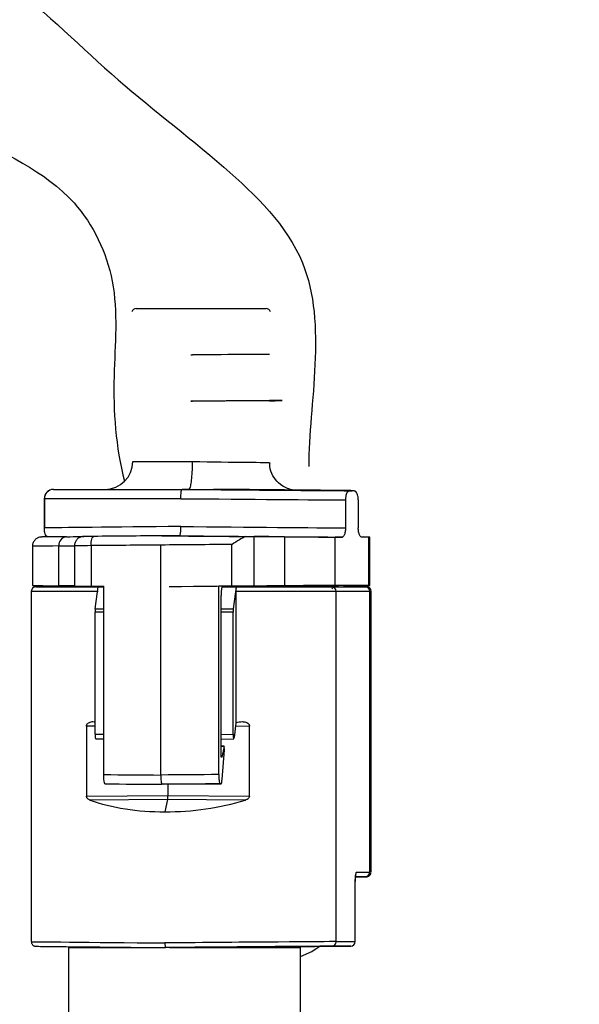
# Model space of a CAD drawing. Units: millimetres. Extents: x 4396 to 5964, y -124 to 524.
# Drawn here: x 5175 to 5205, y 249 to 303 of the extents above; entities that cross this region are included whole.
import ezdxf

# ---------------------------------------------------------------- set-up
doc = ezdxf.new("R2010")
doc.units = ezdxf.units.MM
doc.layers.get('0').update_dxf_attribs({"lineweight": 25})
doc.layers.add('DIMENSIONS', color=7, linetype='Continuous')
doc.layers.add('Dims', color=7, linetype='Continuous', lineweight=9)
doc.layers.add('Dims @ 1', color=7, linetype='Continuous', lineweight=9)
doc.styles.add('Products', font='calibri.ttf')
doc.dimstyles.new('rba-product-dims', dxfattribs={"dimtxt": 20, "dimasz": 20, "dimexe": 20, "dimexo": 10, "dimgap": 10, "dimtad": 1, "dimdec": 0, "dimzin": 0, "dimdsep": 46, "dimtxsty": 'Products', "dimcen": 10, "dimadec": 0, "dimazin": 0, "dimtfac": 1, "dimtdec": 0, "dimtofl": 0, "dimtmove": 0, "dimatfit": 3, "dimfxl": 1, "dimtolj": 1, "dimtzin": 0, "dimarcsym": 0})

# ---------------------------------------------------------------- blocks, each defined once
blk = doc.blocks.new('*D50')
at = {"layer": 'Defpoints', "color": 0, "transparency": 16777216}
for p in [(5189.058, 370.083), (5176.821, 331.96), (5300.565, 331.96)]:
    blk.add_point(p, dxfattribs=at)
at = {"layer": 'Dims', "color": 0, "lineweight": -2, "transparency": 16777216}
for p, q in [((5300.565, 382.583), (5300.565, 395.083)), ((5199.058, 370.083), (5310.565, 370.083)), ((5186.821, 331.96), (5310.565, 331.96)), ((5300.565, 319.46), (5300.565, 129.027))]:
    blk.add_line(p, q, dxfattribs=at)
at = {"layer": 'Dims', "color": 0, "transparency": 16777216}
for points in [[(5298.482, 382.583), (5302.649, 382.583), (5300.565, 370.083)], [(5298.482, 319.46), (5302.649, 319.46), (5300.565, 331.96)]]:
    blk.add_solid(points, dxfattribs=at)
at = {"layer": 'Dims', "color": 0, "transparency": 16777216, "insert": (5252.568, 132.224), "char_height": 12.5, "width": 171.53778, "attachment_point": 1, "rotation": 90, "style": 'Products'}
blk.add_mtext('\\A1;50mm Maximum\\PMounting Thickness', dxfattribs=at)

msp = doc.modelspace()

# ---------------------------------------------------------------- linework, layer by layer
at = {"color": 7, "linetype": 'Continuous', "lineweight": 25}
for p, q in [((5181.094, 287.117), (5188.2, 287.117)), ((5184.082, 284.577), (5184.171, 284.577)), ((5184.082, 282.037), (5184.171, 282.037)), ((5176.052, 276.703), (5176.052, 275.102)), ((5176.062, 276.703), (5176.062, 275.102)), ((5183.531, 276.703), (5176.062, 276.703)), ((5176.56, 277.211), (5183.598, 277.211)), ((5183.977, 277.211), (5183.598, 277.211)), ((5183.977, 277.211), (5183.977, 277.211)), ((5192.549, 276.634), (5192.549, 275.102)), ((5193.249, 276.634), (5193.249, 275.102)), ((5176.052, 275.102), (5176.062, 275.102)), ((5183.469, 274.67), (5182.501, 274.67)), ((5187.54, 271.919), (5187.54, 274.627)), ((5189.201, 274.616), (5189.201, 271.93)), ((5192.38, 274.598), (5191.979, 274.598)), ((5191.979, 271.949), (5191.979, 274.598)), ((5193.819, 274.598), (5193.418, 274.598)), ((5193.819, 271.949), (5193.819, 274.598)), ((5193.886, 271.948), (5193.886, 274.598)), ((5175.408, 274.095), (5175.408, 271.948)), ((5176.851, 271.93), (5176.851, 274.111)), ((5177.712, 274.124), (5177.712, 271.919)), ((5178.622, 274.129), (5178.622, 271.91)), ((5182.436, 261.563), (5182.436, 274.162)), ((5186.33, 271.91), (5186.33, 274.195)), ((5175.599, 271.876), (5179.036, 271.876)), ((5178.848, 270.667), (5179.002, 271.876)), ((5179.002, 271.876), (5179.313, 271.876)), ((5179.313, 261.59), (5179.313, 271.904)), ((5185.808, 271.904), (5185.612, 271.904)), ((5185.612, 261.59), (5185.612, 271.904)), ((5185.787, 271.876), (5186.561, 271.876)), ((5186.561, 271.876), (5186.407, 270.667)), ((5186.561, 271.876), (5186.595, 271.876)), ((5186.595, 271.876), (5191.79, 271.876)), ((5190.274, 271.934), (5192.113, 271.934)), ((5191.79, 271.876), (5193.63, 271.876)), ((5193.819, 271.949), (5191.979, 271.949)), ((5193.63, 271.876), (5193.695, 271.876)), ((5175.345, 271.622), (5175.345, 252.438)), ((5185.744, 262.551), (5185.744, 271.396)), ((5186.558, 264.447), (5186.558, 271.622)), ((5192.042, 271.622), (5186.558, 271.622)), ((5192.042, 252.438), (5192.042, 271.622)), ((5193.882, 271.622), (5192.042, 271.622)), ((5193.882, 256.248), (5193.882, 271.622)), ((5193.949, 256.248), (5193.949, 271.622)), ((5178.839, 263.806), (5178.839, 270.487)), ((5186.398, 263.806), (5186.398, 270.487)), ((5186.552, 264.41), (5186.453, 263.626)), ((5178.367, 264.245), (5178.367, 260.413)), ((5187.291, 260.413), (5187.291, 264.245)), ((5178.871, 263.552), (5179.313, 263.542)), ((5185.744, 263.537), (5186.43, 263.552)), ((5185.914, 263.137), (5185.744, 263.142)), ((5185.906, 263.12), (5185.781, 262.551)), ((5185.797, 261.318), (5185.927, 262.942)), ((5185.927, 262.942), (5185.906, 263.12)), ((5185.781, 262.551), (5185.744, 262.551)), ((5185.781, 262.551), (5185.744, 262.551)), ((5182.595, 261.055), (5182.501, 261.055)), ((5182.595, 261.055), (5185.742, 261.082)), ((5185.742, 261.082), (5185.677, 261.082)), ((5178.367, 260.413), (5182.824, 260.436)), ((5182.808, 260.216), (5178.558, 260.194)), ((5182.808, 260.216), (5182.662, 259.556)), ((5187.067, 260.194), (5182.808, 260.216)), ((5182.824, 260.436), (5187.291, 260.413)), ((5193.146, 256.248), (5193.882, 256.248)), ((5193.082, 252.438), (5193.082, 255.74)), ((5193.084, 252.438), (5193.084, 255.74)), ((5192.042, 252.438), (5193.082, 252.438)), ((5177.377, 252.113), (5177.377, 231.918)), ((5177.377, 252.113), (5182.695, 252.113)), ((5182.921, 252.113), (5182.695, 252.113)), ((5182.921, 252.113), (5183.727, 252.113)), ((5183.727, 252.113), (5190.078, 252.113)), ((5188.895, 252.149), (5192.832, 252.184)), ((5189.43, 252.139), (5188.895, 252.139)), ((5190.078, 231.918), (5190.078, 252.113)), ((5192.832, 252.184), (5191.792, 252.184))]:
    msp.add_line(p, q, dxfattribs=at)
at = {"color": 8, "linetype": 'Continuous', "lineweight": 25}
for p, q in [((5180.9, 278.735), (5184.176, 278.735)), ((5176.062, 276.703), (5176.052, 276.703)), ((5178.999, 271.622), (5175.345, 271.622)), ((5193.949, 271.622), (5193.882, 271.622)), ((5179.313, 270.489), (5178.839, 270.487)), ((5178.848, 270.667), (5179.313, 270.668)), ((5185.744, 270.669), (5186.407, 270.667)), ((5186.398, 270.487), (5185.744, 270.489)), ((5178.839, 264.235), (5178.367, 264.245)), ((5178.839, 263.806), (5179.313, 263.796)), ((5185.744, 263.792), (5186.398, 263.806)), ((5187.291, 264.245), (5186.529, 264.229)), ((5185.906, 263.12), (5185.744, 263.124)), ((5182.824, 261.057), (5182.824, 260.436)), ((5193.082, 255.74), (5193.084, 255.74)), ((5193.632, 255.994), (5193.094, 255.994)), ((5193.082, 252.438), (5193.084, 252.438))]:
    msp.add_line(p, q, dxfattribs=at)
at = {"color": 7, "linetype": 'Continuous', "lineweight": 25, "flags": 128}
for points in [[(5178.622, 274.129), (5178.624, 274.228), (5178.631, 274.323), (5178.644, 274.411), (5178.661, 274.488), (5178.682, 274.551), (5178.707, 274.598), (5178.734, 274.627), (5178.761, 274.637)], [(5189.43, 252.139), (5189.48, 252.144), (5189.517, 252.155)]]:
    msp.add_lwpolyline(points, dxfattribs=at)
at = {"color": 8, "linetype": 'Continuous', "lineweight": 25, "flags": 128}
for points in [[(5189.43, 252.139), (5189.479, 252.144), (5189.517, 252.155)], [(5190.078, 251.622), (5190.714, 251.904), (5191.101, 252.169)]]:
    msp.add_lwpolyline(points, dxfattribs=at)
at = {"color": 7, "linetype": 'Continuous', "lineweight": 25}
for centre, radius, start, end in [((5181.094, 286.863), 0.254, 90, 164.6237), ((5188.2, 286.863), 0.254, 15.3763, 90), ((5193.639, -675.768), 957.852, 90.313747, 90.566351), ((5179.376, 278.735), 1.524, 270, 0), ((5176.56, 276.703), 0.508, 90, 180), ((5176.565, 276.708), 0.503, 90.5961, 180.584), ((5177.319, 274.153), 0.469, 96.3488, 185.0922), ((5175.599, 271.622), 0.254, 90, 180), ((5191.789, 271.623), 0.253, 359.7679, 89.766), ((5193.629, 271.623), 0.253, 359.7679, 89.766), ((5193.695, 271.622), 0.254, 0, 90), ((5193.628, 256.247), 0.253, 270.7367, 0.2294), ((5191.789, 252.437), 0.253, 270.7367, 0.2294), ((5192.83, 252.438), 0.254, 270.5046, 0), ((5192.829, 252.437), 0.253, 270.7367, 0.2294)]:
    msp.add_arc(centre, radius, start, end, dxfattribs=at)
at = {"color": 8, "linetype": 'Continuous', "lineweight": 25}
for centre, radius, start, end in [((5190.278, 271.433), 0.501, 90.5171, 117.7552), ((5192.118, 271.433), 0.501, 90.5171, 117.7552), ((5192.891, 256.248), 0.256, 327.923, 0.016)]:
    msp.add_arc(centre, radius, start, end, dxfattribs=at)
at = {"color": 7, "linetype": 'Continuous', "lineweight": 25}
for centre, major_axis, ratio, start_param, end_param in [((5184.638, 284.577), (3.747, 0.032), 0.001109, 0.000295, 1.695769), ((5184.636, 282.037), (4.445, 0.038), 0.001109, 5.71938, 7.978954), ((5184.647, 276.702), (8.764, -0.071), 0.001044, 4.584747, 5.835939), ((5184.651, 277.211), (8.256, -0.071), 0.001109, 4.584479, 7.727146), ((5184.634, 277.211), (5.271, -0.046), 0.001109, 4.58754, 5.661583), ((5184.634, 277.211), (5.271, -0.046), 0.001109, 0.388028, 1.4409), ((5184.647, 275.178), (8.764, 0.08), 0.001173, 1.698168, 2.939308), ((5184.647, 275.178), (8.764, -0.08), 0.001173, 4.585017, 5.835941), ((5183.723, 274.67), (7.811, 0.068), 0.001109, 2.54368, 2.845734), ((5172.648, 274.583), (5.588, 0.048), 0.001109, 5.685273, 6.220497), ((5178.977, 274.638), (0.762, 0.007), 0.001109, 1.858081, 2.767198), ((5185.532, 274.67), (23.894, 0.207), 0.001109, 1.697983, 1.858081), ((5184.643, 274.67), (9.272, -0.08), 0.001109, 4.585494, 5.699625), ((5186.289, 274.638), (1.27, -0.011), 0.001109, 5.378714, 6.109657), ((5192.544, 274.583), (5.08, -0.044), 0.001109, 2.288935, 2.968064), ((5183.727, 274.67), (8.319, -0.072), 0.001109, 5.430528, 6.155813), ((5185.567, 274.67), (8.319, -0.072), 0.001109, 6.155813, 6.57414), ((5178.982, 274.13), (1.27, 0.007), 0.000665, 1.858087, 3.222816), ((5185.536, 274.162), (24.402, 0.207), 0.001085, 1.698169, 1.858081), ((5185.536, 274.162), (24.402, 0.207), 0.001085, 1.538257, 1.698169), ((5183.727, 271.876), (8.319, -0.072), 0.001109, 3.141602, 3.739505), ((5172.652, 271.964), (5.08, -0.044), 0.001109, 0.09083, 0.597912), ((5178.982, 271.908), (1.27, -0.011), 0.001109, 3.060376, 4.425104), ((5185.536, 271.876), (24.402, -0.211), 0.001109, 4.425104, 4.454523), ((5183.723, 271.876), (6.605, 0.057), 0.001109, 0.127373, 1.697498), ((5185.536, 271.876), (24.402, 0.211), 0.001109, 1.538257, 1.567675), ((5185.808, 271.396), (0, 0.508), 0.127038, 6.283184, 7.853904), ((5186.289, 271.908), (1.27, 0.011), 0.001109, 0.173528, 1.538257), ((5192.544, 271.964), (5.08, 0.044), 0.001109, 3.315121, 3.99425), ((5183.727, 271.876), (8.319, 0.072), 0.001109, 0.127373, 0.852658), ((5185.567, 271.876), (8.319, 0.072), 0.001109, 5.685273, 6.410558), ((5178.871, 270.487), (0, 0.254), 0.127042, 0.785398, 1.570764), ((5186.43, 270.487), (0, 0.254), 0.127042, 0.785398, 1.570764), ((5186.575, 264.23), (0, 0.254), 0.127015, 0.552575, 0.785401), ((5178.871, 263.806), (0, 0.254), 0.127015, 1.570983, 3.138895), ((5186.43, 263.806), (0, 0.254), 0.127015, 1.570983, 3.926994), ((5185.536, 261.563), (24.402, -0.207), 0.001085, 4.454522, 4.585016), ((5185.532, 261.055), (23.894, -0.207), 0.001109, 4.451919, 4.585202), ((5185.536, 261.563), (24.402, 0.207), 0.001085, 1.567676, 1.698169), ((5185.541, 261.055), (23.894, 0.207), 0.001109, 1.565072, 1.698355), ((5185.742, 261.591), (0, 0.508), 0.127035, 3.141592, 4.147319), ((5183.727, 264.396), (8.362, 1.03), 0.565588, 3.978325, 4.515476), ((5183.727, 264.396), (8.371, 0.788), 0.570548, 4.531315, 5.068465), ((5182.791, 260.436), (0, 0.254), 0.127041, 3.665191, 4.712344), ((5193.146, 255.74), (0, 0.508), 0.127038, 6.283184, 7.853904), ((5185.569, 255.924), (8.129, 0.07), 0.001109, 5.948756, 6.109238), ((5183.727, 252.367), (8.383, 0.07), 0.001075, 0.127373, 1.69817), ((5183.725, 252.113), (8.129, -0.07), 0.001109, 3.314253, 4.585289), ((5183.729, 252.113), (8.129, 0.07), 0.001109, 0.127373, 1.698442), ((5183.721, 252.113), (5.2, 0.045), 0.001109, 0.139155, 1.696928), ((5185.569, 252.113), (8.129, 0.07), 0.001109, 5.13729, 5.20736)]:
    msp.add_ellipse(centre, major_axis=major_axis, ratio=ratio, start_param=start_param, end_param=end_param, dxfattribs=at)
at = {"color": 8, "linetype": 'Continuous', "lineweight": 25}
for centre, major_axis, ratio, start_param, end_param in [((5184.647, 278.735), (3.747, -0.046), 0.001559, 4.586287, 6.281192), ((5184.634, 277.211), (5.271, -0.046), 0.001109, 5.661583, 6.613957), ((5183.727, 274.162), (8.319, 0.068), 0.001041, 2.543681, 3.141712), ((5172.652, 274.075), (5.08, 0.048), 0.001219, 5.685271, 6.192353), ((5185.562, 271.876), (6.605, 0.057), 0.001109, 5.969692, 6.410558), ((5185.567, 256.178), (8.383, 0.07), 0.001075, 0.000113, 0.127373), ((5185.569, 255.924), (8.129, 0.07), 0.001109, 6.109238, 6.410558), ((5183.727, 252.367), (8.383, -0.07), 0.001075, 3.141602, 4.585016)]:
    msp.add_ellipse(centre, major_axis=major_axis, ratio=ratio, start_param=start_param, end_param=end_param, dxfattribs=at)
at = {"color": 7, "linetype": 'Continuous', "lineweight": 25}
for points, knots in [([(5183.977, 277.211), (5183.999, 277.227), (5184.042, 277.261), (5184.101, 277.524), (5184.146, 277.911), (5184.169, 278.317), (5184.175, 278.599), (5184.176, 278.711), (5184.176, 278.735)], [0, 0, 0, 0, 0.214662, 0.429323, 0.643985, 0.85865, 0.970405, 1, 1, 1, 1]), ([(5189.864, 277.166), (5189.865, 277.166), (5189.868, 277.166), (5189.83, 277.168), (5189.786, 277.17), (5189.628, 277.187), (5189.295, 277.271), (5188.878, 277.53), (5188.553, 277.959), (5188.391, 278.363), (5188.412, 278.614), (5188.418, 278.686)], [0, 0, 0, 0, 0.076144, 0.098578, 0.117296, 0.14822, 0.290431, 0.512614, 0.706804, 0.916697, 1, 1, 1, 1]), ([(5183.531, 276.703), (5183.531, 276.719), (5183.532, 276.757), (5183.534, 276.85), (5183.541, 276.977), (5183.557, 277.106), (5183.576, 277.194), (5183.591, 277.205), (5183.598, 277.211)], [0, 0, 0, 0, 0.062647, 0.141415, 0.356063, 0.57071, 0.785355, 1, 1, 1, 1]), ([(5193.04, 277.119), (5193.026, 277.123), (5192.999, 277.131), (5192.97, 277.135), (5192.951, 277.137), (5192.936, 277.138), (5192.92, 277.139), (5192.894, 277.14), (5192.791, 277.142), (5192.631, 277.144), (5192.391, 277.147), (5192.374, 277.147)], [0, 0, 0, 0, 0.0151237, 0.0278632, 0.037753, 0.0508667, 0.0754492, 0.1442666, 0.4428924, 0.9588587, 1, 1, 1, 1]), ([(5193.249, 276.634), (5193.249, 276.655), (5193.248, 276.7), (5193.242, 276.775), (5193.223, 276.891), (5193.153, 277.089), (5193.031, 277.13), (5192.889, 277.137), (5192.777, 277.13), (5192.7, 277.1), (5192.649, 277.052), (5192.609, 276.987), (5192.582, 276.915), (5192.564, 276.827), (5192.554, 276.759), (5192.549, 276.69), (5192.549, 276.652), (5192.549, 276.634)], [0, 0, 0, 0, 0.010499, 0.023398, 0.045056, 0.104296, 0.320736, 0.535815, 0.680622, 0.778327, 0.845204, 0.891755, 0.940499, 0.960204, 0.980043, 0.991027, 1, 1, 1, 1]), ([(5176.262, 274.602), (5176.212, 274.624), (5176.137, 274.657), (5176.086, 274.816), (5176.069, 274.931), (5176.064, 275.01), (5176.062, 275.054), (5176.062, 275.079), (5176.062, 275.094), (5176.062, 275.099), (5176.062, 275.102)], [0, 0, 0, 0, 0.536101, 0.801199, 0.921945, 0.963219, 0.979881, 0.993666, 0.996703, 1, 1, 1, 1]), ([(5183.469, 274.67), (5183.476, 274.676), (5183.491, 274.687), (5183.51, 274.775), (5183.525, 274.904), (5183.532, 275.036), (5183.534, 275.13), (5183.534, 275.167), (5183.534, 275.178)], [0, 0, 0, 0, 0.214645, 0.429289, 0.643937, 0.858593, 0.958231, 1, 1, 1, 1]), ([(5192.549, 275.102), (5192.548, 275.081), (5192.548, 275.033), (5192.541, 274.953), (5192.519, 274.817), (5192.465, 274.65), (5192.413, 274.618), (5192.38, 274.598)], [0, 0, 0, 0, 0.041764, 0.094391, 0.189037, 0.473142, 1, 1, 1, 1]), ([(5193.418, 274.598), (5193.377, 274.623), (5193.329, 274.653), (5193.278, 274.833), (5193.262, 274.914), (5193.253, 275), (5193.249, 275.056), (5193.249, 275.09), (5193.249, 275.102)], [0, 0, 0, 0, 0.635348, 0.751745, 0.880336, 0.932226, 0.975949, 1, 1, 1, 1]), ([(5176.253, 274.608), (5176.248, 274.608), (5176.042, 274.606), (5175.97, 274.605), (5175.907, 274.603), (5175.892, 274.603), (5175.862, 274.6), (5175.832, 274.596), (5175.766, 274.583), (5175.663, 274.543), (5175.539, 274.45), (5175.444, 274.304), (5175.399, 274.168), (5175.412, 274.095), (5175.414, 274.082)], [0, 0, 0, 0, 0.011723, 0.535699, 0.677164, 0.730781, 0.744118, 0.755888, 0.773716, 0.814326, 0.86461, 0.926221, 0.986894, 1, 1, 1, 1]), ([(5178.28, 274.632), (5178.26, 274.632), (5178.223, 274.632), (5178.217, 274.632), (5178.204, 274.631), (5178.195, 274.631), (5178.177, 274.63), (5178.11, 274.623), (5178.007, 274.592), (5177.877, 274.51), (5177.773, 274.383), (5177.713, 274.242), (5177.718, 274.153), (5177.72, 274.124)], [0, 0, 0, 0, 0.123103, 0.229546, 0.248085, 0.258884, 0.271713, 0.308232, 0.448417, 0.577841, 0.744747, 0.915836, 1, 1, 1, 1]), ([(5182.501, 274.67), (5182.501, 274.67), (5182.501, 274.67), (5182.503, 274.67), (5182.512, 274.67), (5182.562, 274.67), (5182.783, 274.668), (5183.693, 274.66), (5185.171, 274.647), (5186.476, 274.635), (5187.074, 274.63)], [0, 0, 0, 0, 0.0007044, 0.001633, 0.0033498, 0.0093354, 0.0381672, 0.1527937, 0.6114451, 1, 1, 1, 1]), ([(5187.074, 274.63), (5186.964, 274.572), (5186.73, 274.45), (5186.47, 274.283), (5186.332, 274.197), (5186.33, 274.195)], [0, 0, 0, 0, 0.4668625, 0.9919823, 1, 1, 1, 1]), ([(5186.558, 271.622), (5186.559, 271.648), (5186.559, 271.701), (5186.564, 271.771), (5186.572, 271.828), (5186.583, 271.868), (5186.591, 271.873), (5186.595, 271.876)], [0, 0, 0, 0, 0.185281, 0.370261, 0.563223, 0.776289, 1, 1, 1, 1]), ([(5191.799, 271.765), (5191.813, 271.782), (5191.85, 271.826), (5191.925, 271.873), (5192.006, 271.908), (5192.068, 271.923), (5192.106, 271.929), (5192.124, 271.931), (5192.136, 271.932), (5192.146, 271.933), (5192.15, 271.933), (5192.147, 271.933), (5192.147, 271.933)], [0, 0, 0, 0, 0.106017, 0.285272, 0.432742, 0.544124, 0.607921, 0.650544, 0.70137, 0.787651, 0.986992, 1, 1, 1, 1]), ([(5178.367, 264.245), (5178.368, 264.261), (5178.37, 264.293), (5178.393, 264.344), (5178.442, 264.404), (5178.553, 264.468), (5178.694, 264.502), (5178.8, 264.48), (5178.839, 264.472)], [0, 0, 0, 0, 0.067553, 0.134801, 0.246554, 0.43756, 0.795289, 1, 1, 1, 1]), ([(5186.558, 264.447), (5186.67, 264.47), (5186.847, 264.506), (5187.063, 264.469), (5187.182, 264.416), (5187.248, 264.359), (5187.28, 264.307), (5187.29, 264.269), (5187.291, 264.249), (5187.291, 264.245)], [0, 0, 0, 0, 0.402672, 0.633156, 0.779724, 0.868965, 0.934276, 0.987075, 1, 1, 1, 1]), ([(5179.378, 261.082), (5179.371, 261.088), (5179.356, 261.099), (5179.337, 261.188), (5179.322, 261.318), (5179.314, 261.461), (5179.314, 261.554), (5179.313, 261.59)], [0, 0, 0, 0, 0.217112, 0.434262, 0.650361, 0.864614, 1, 1, 1, 1]), ([(5182.436, 261.563), (5182.436, 261.551), (5182.437, 261.514), (5182.438, 261.42), (5182.445, 261.288), (5182.46, 261.159), (5182.479, 261.072), (5182.494, 261.06), (5182.501, 261.055)], [0, 0, 0, 0, 0.043419, 0.141408, 0.356064, 0.570712, 0.785356, 1, 1, 1, 1]), ([(5185.612, 261.59), (5185.613, 261.533), (5185.614, 261.42), (5185.626, 261.269), (5185.642, 261.154), (5185.66, 261.092), (5185.672, 261.085), (5185.677, 261.082)], [0, 0, 0, 0, 0.212461, 0.424901, 0.638006, 0.852769, 1, 1, 1, 1]), ([(5178.558, 260.194), (5178.511, 260.216), (5178.449, 260.244), (5178.391, 260.318), (5178.37, 260.367), (5178.367, 260.401), (5178.367, 260.413)], [0, 0, 0, 0, 0.531407, 0.711013, 0.892207, 1, 1, 1, 1]), ([(5187.291, 260.413), (5187.289, 260.397), (5187.286, 260.365), (5187.259, 260.313), (5187.2, 260.252), (5187.129, 260.215), (5187.078, 260.198), (5187.067, 260.194)], [0, 0, 0, 0, 0.136402, 0.272143, 0.50154, 0.896277, 1, 1, 1, 1]), ([(5193.084, 255.74), (5193.085, 255.793), (5193.086, 255.902), (5193.096, 256.032), (5193.105, 256.105), (5193.112, 256.134), (5193.112, 256.134), (5193.112, 256.133)], [0, 0, 0, 0, 0.288013, 0.587949, 0.804913, 0.945036, 1, 1, 1, 1]), ([(5193.094, 255.985), (5193.094, 255.985), (5193.344, 255.988), (5193.484, 255.99), (5193.565, 255.991), (5193.571, 255.991)], [0, 0, 0, 0, 0.001791, 0.924162, 1, 1, 1, 1]), ([(5193.571, 255.991), (5193.607, 255.992), (5193.668, 255.993), (5193.696, 255.994), (5193.707, 255.994), (5193.723, 255.995), (5193.739, 255.997), (5193.765, 256.003), (5193.806, 256.017), (5193.861, 256.051), (5193.915, 256.108), (5193.933, 256.163), (5193.942, 256.19)], [0, 0, 0, 0, 0.401853, 0.672943, 0.774627, 0.802593, 0.818392, 0.834112, 0.861861, 0.89704, 0.950471, 1, 1, 1, 1]), ([(5175.35, 252.395), (5175.355, 252.372), (5175.366, 252.325), (5175.406, 252.269), (5175.451, 252.229), (5175.494, 252.205), (5175.529, 252.193), (5175.552, 252.188), (5175.565, 252.186), (5175.575, 252.184), (5175.586, 252.184), (5175.604, 252.183), (5175.619, 252.182), (5175.709, 252.181), (5175.746, 252.181)], [0, 0, 0, 0, 0.042992, 0.08501, 0.120416, 0.150108, 0.17345, 0.188852, 0.201142, 0.216982, 0.24592, 0.323237, 0.715997, 1, 1, 1, 1]), ([(5182.662, 252.367), (5182.662, 252.359), (5182.662, 252.34), (5182.663, 252.294), (5182.667, 252.23), (5182.674, 252.165), (5182.684, 252.122), (5182.691, 252.116), (5182.695, 252.113)], [0, 0, 0, 0, 0.061737, 0.141433, 0.356082, 0.570724, 0.785362, 1, 1, 1, 1])]:
    msp.add_open_spline(points, degree=3, knots=knots, dxfattribs=at)
at = {"layer": 'DIMENSIONS', "lineweight": 25}
for points, knots in [([(5167.811, 313.673), (5166.435, 309.385), (5173.453, 306.195), (5179.53, 299.857), (5185.616, 295.312), (5192.197, 288.898), (5190.53, 281.871), (5190.539, 278.472)], [0, 0, 0, 0, 0.242377, 0.423346, 0.600977, 0.751208, 1, 1, 1, 1]), ([(5166.961, 302.388), (5168.354, 296.742), (5176.529, 296.368), (5180.271, 288.508), (5179.717, 283.208), (5179.952, 279.54), (5180.454, 277.657)], [0, 0, 0, 0, 0.477338, 0.634989, 0.807819, 1, 1, 1, 1])]:
    msp.add_open_spline(points, degree=3, knots=knots, dxfattribs=at)

# ---------------------------------------------------------------- dimensions: what is measured, and where the dimension line sits
at = {"layer": 'Dims @ 1'}
dim = msp.add_linear_dim(base=(5300.565, 331.96), p1=(5189.058, 370.083), p2=(5176.821, 331.96), angle=90, text='50mm Maximum\\PMounting Thickness', dimstyle='rba-product-dims', override={"dimscale": 1, "dimtxt": 12.5, "dimasz": 12.5, "dimexe": 10, "dimtix": 0, "dimtofl": 0, "dimtmove": 0, "dimatfit": 3}, dxfattribs=at)
dim.commit()
dim.dimension.update_dxf_attribs({"geometry": '*D50', "text_midpoint": (5300.565, 217.993), "dimtype": 160})

doc.saveas('drawing.dxf')
